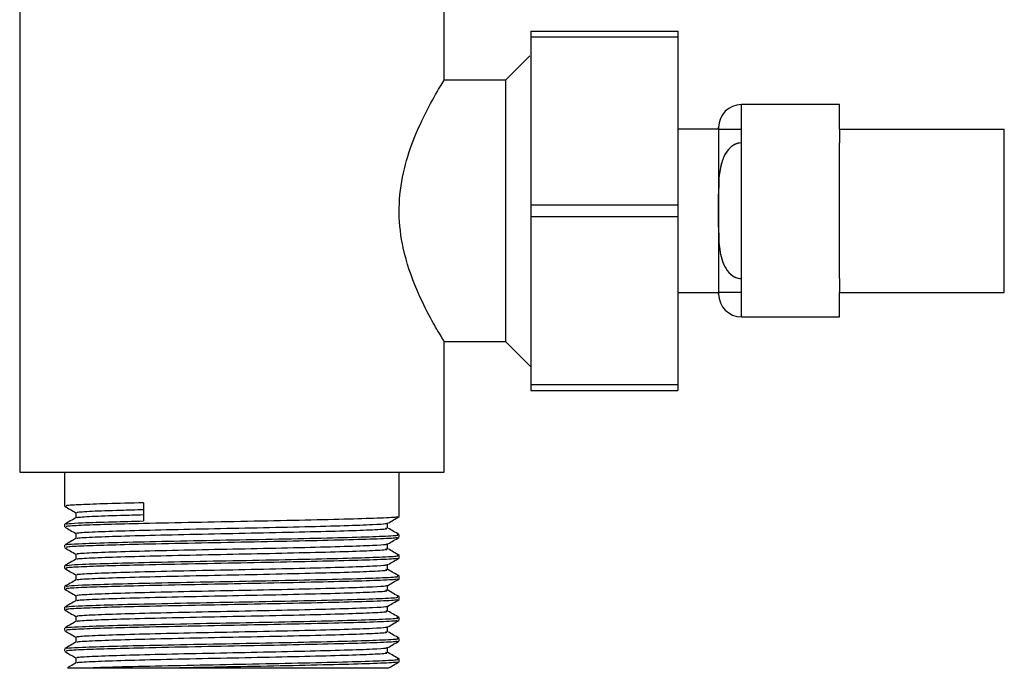
# Model space of a CAD drawing. Units: millimetres. Extents: x 5 to 995, y 5 to 995.
# Drawn here: x 404 to 434, y 506 to 526 of the extents above; entities that cross this region are included whole.
import ezdxf

# ---------------------------------------------------------------- set-up
doc = ezdxf.new("R2010")
doc.units = ezdxf.units.MM

msp = doc.modelspace()

# ---------------------------------------------------------------- linework, layer by layer
at = {"color": 7, "linetype": 'Continuous', "lineweight": 25}
for p, q in [((416.694, 524.234), (416.694, 530.115)), ((403.694, 529.718), (403.694, 512.25)), ((419.35, 525.75), (423.85, 525.75)), ((419.35, 525.75), (419.35, 525.571)), ((423.85, 525.75), (423.85, 525.571)), ((419.35, 525.571), (423.85, 525.571)), ((419.35, 525.571), (419.35, 520.43)), ((423.85, 525.571), (423.85, 520.43)), ((419.317, 524.998), (418.569, 524.25)), ((418.569, 524.25), (416.684, 524.25)), ((418.569, 524.25), (418.569, 516.25)), ((428.8, 523.5), (425.8, 523.5)), ((428.8, 522.75), (428.8, 523.5)), ((425.099, 522.75), (423.85, 522.75)), ((425.099, 522.8), (425.099, 522.75)), ((425.099, 522.75), (425.099, 522.717)), ((425.099, 522.717), (425.099, 520.865)), ((425.1, 522.75), (425.1, 522.8)), ((425.8, 522.327), (425.8, 522.75)), ((428.8, 522.75), (428.8, 522.327)), ((428.8, 522.75), (433.85, 522.75)), ((433.85, 517.75), (433.85, 522.75)), ((425.8, 518.174), (425.8, 522.327)), ((428.8, 518.174), (428.8, 522.327)), ((425.099, 520.865), (425.099, 520.753)), ((425.099, 520.753), (425.099, 519.748)), ((425.1, 520.753), (425.099, 520.753)), ((425.1, 519.748), (425.1, 520.753)), ((419.35, 520.43), (423.85, 520.43)), ((419.35, 520.43), (419.35, 520.071)), ((423.85, 520.43), (423.85, 520.071)), ((419.35, 520.071), (423.85, 520.071)), ((419.35, 520.071), (419.35, 514.93)), ((423.85, 520.071), (423.85, 514.93)), ((425.099, 519.748), (425.099, 519.631)), ((425.099, 519.748), (425.1, 519.748)), ((425.099, 519.631), (425.099, 517.768)), ((425.8, 517.75), (425.8, 518.174)), ((428.8, 518.174), (428.8, 517.75)), ((423.85, 517.75), (425.099, 517.75)), ((425.099, 517.768), (425.099, 517.75)), ((425.099, 517.75), (425.099, 517.7)), ((425.1, 517.7), (425.1, 517.75)), ((428.8, 517), (428.8, 517.75)), ((428.8, 517.75), (433.85, 517.75)), ((425.8, 517), (428.8, 517)), ((416.682, 516.25), (418.569, 516.25)), ((416.694, 512.25), (416.694, 516.27)), ((418.569, 516.25), (419.35, 515.469)), ((419.35, 514.93), (423.85, 514.93)), ((419.35, 514.93), (419.35, 514.75)), ((423.85, 514.93), (423.85, 514.75)), ((419.35, 514.75), (423.85, 514.75)), ((403.694, 512.25), (416.694, 512.25)), ((405.069, 512.25), (405.069, 511.204)), ((415.319, 510.886), (415.319, 512.25)), ((407.487, 511.306), (407.487, 510.75)), ((405.069, 510.648), (405.069, 510.569)), ((415.319, 510.251), (415.319, 510.33)), ((405.069, 510.013), (405.069, 509.934)), ((415.319, 509.616), (415.319, 509.695)), ((405.069, 509.378), (405.069, 509.299)), ((415.319, 508.981), (415.319, 509.06)), ((405.069, 508.743), (405.069, 508.664)), ((415.319, 508.346), (415.319, 508.425)), ((405.069, 508.108), (405.069, 508.029)), ((415.319, 507.711), (415.319, 507.79)), ((405.069, 507.473), (405.069, 507.394)), ((415.319, 507.076), (415.319, 507.155)), ((405.069, 506.838), (405.069, 506.759)), ((405.413, 506.56), (405.413, 506.403)), ((415.319, 506.441), (415.319, 506.52)), ((405.62, 506.25), (408.595, 506.25))]:
    msp.add_line(p, q, dxfattribs=at)
at = {"color": 8, "linetype": 'Continuous', "lineweight": 25}
for p, q in [((425.8, 522.75), (425.8, 523.5)), ((425.8, 517), (425.8, 517.75))]:
    msp.add_line(p, q, dxfattribs=at)
at = {"color": 7, "linetype": 'Continuous', "lineweight": 25}
for centre, start, end in [((425.8, 522.8), 90, 180), ((425.8, 517.7), 180, 270)]:
    msp.add_arc(centre, 0.7, start, end, dxfattribs=at)
for points, knots in [([(416.682, 516.27), (416.686, 516.263), (416.725, 516.199), (416.581, 516.433), (416.283, 516.944), (415.831, 517.835), (415.43, 518.962), (415.276, 520.19), (415.389, 521.297), (415.703, 522.343), (416.146, 523.311), (416.54, 524.003), (416.727, 524.304), (416.687, 524.239), (416.684, 524.234)], [0, 0, 0, 0, 0.010018, 0.100895, 0.192204, 0.294792, 0.410012, 0.49551, 0.581143, 0.666044, 0.766854, 0.882467, 0.990338, 1, 1, 1, 1]), ([(425.099, 522.75), (425.1, 522.75), (425.103, 522.75), (425.267, 522.75), (425.425, 522.75), (425.614, 522.75), (425.736, 522.75), (425.798, 522.75), (425.8, 522.75)], [0, 0, 0, 0, 0.478545, 0.642276, 0.807631, 0.90142, 0.99581, 1, 1, 1, 1]), ([(425.8, 522.327), (425.79, 522.327), (425.729, 522.325), (425.616, 522.297), (425.458, 522.199), (425.289, 521.997), (425.102, 521.506), (425.1, 521.066), (425.099, 520.753)], [0, 0, 0, 0, 0.016203, 0.097479, 0.180453, 0.308045, 0.507495, 1, 1, 1, 1]), ([(425.8, 522.327), (425.791, 522.327), (425.73, 522.326), (425.618, 522.298), (425.46, 522.2), (425.291, 522), (425.103, 521.509), (425.101, 521.068), (425.1, 520.753)], [0, 0, 0, 0, 0.015498, 0.096666, 0.179412, 0.306479, 0.504885, 1, 1, 1, 1]), ([(425.099, 519.748), (425.1, 519.443), (425.103, 519.035), (425.267, 518.549), (425.425, 518.326), (425.614, 518.202), (425.736, 518.174), (425.798, 518.174), (425.8, 518.174)], [0, 0, 0, 0, 0.478545, 0.642276, 0.807631, 0.90142, 0.99581, 1, 1, 1, 1]), ([(425.1, 519.748), (425.102, 519.445), (425.104, 519.037), (425.267, 518.551), (425.425, 518.326), (425.615, 518.201), (425.736, 518.174), (425.798, 518.174), (425.8, 518.174)], [0, 0, 0, 0, 0.476904, 0.641748, 0.808258, 0.901792, 0.995925, 1, 1, 1, 1]), ([(425.8, 517.75), (425.79, 517.75), (425.729, 517.75), (425.616, 517.75), (425.458, 517.75), (425.289, 517.75), (425.102, 517.75), (425.1, 517.75), (425.099, 517.75)], [0, 0, 0, 0, 0.016203, 0.097479, 0.180453, 0.308045, 0.507495, 1, 1, 1, 1]), ([(405.072, 511.2), (405.129, 511.167), (405.242, 511.102), (405.356, 511.036), (405.413, 511.003)], [0, 0, 0, 0, 0.502374, 1, 1, 1, 1]), ([(407.487, 511.306), (407.099, 511.296), (406.32, 511.278), (405.528, 511.249), (405.096, 511.223), (405.112, 511.209), (405.118, 511.204)], [0, 0, 0, 0, 0.276669, 0.556493, 0.838573, 1, 1, 1, 1]), ([(405.416, 510.85), (405.358, 510.817), (405.244, 510.75), (405.129, 510.684), (405.072, 510.651)], [0, 0, 0, 0, 0.497885, 1, 1, 1, 1]), ([(415.253, 510.883), (415.255, 510.877), (415.259, 510.861), (414.704, 510.833), (413.684, 510.802), (412.288, 510.769), (410.688, 510.736), (409.013, 510.705), (407.521, 510.672), (406.33, 510.643), (405.526, 510.614), (405.096, 510.588), (405.112, 510.574), (405.118, 510.569)], [0, 0, 0, 0, 0.053562, 0.15716, 0.258861, 0.361646, 0.464774, 0.566207, 0.673609, 0.763912, 0.855243, 0.947312, 1, 1, 1, 1]), ([(405.413, 511.005), (405.413, 510.979), (405.413, 510.926), (405.413, 510.874), (405.413, 510.848)], [0, 0, 0, 0, 0.502941, 1, 1, 1, 1]), ([(405.471, 511.005), (405.458, 511.01), (405.414, 511.025), (405.859, 511.052), (406.597, 511.08), (407.247, 511.096), (407.487, 511.102)], [0, 0, 0, 0, 0.144645, 0.477719, 0.807205, 1, 1, 1, 1]), ([(405.468, 510.85), (405.459, 510.853), (405.424, 510.867), (405.863, 510.893), (406.596, 510.921), (407.246, 510.937), (407.487, 510.944)], [0, 0, 0, 0, 0.112476, 0.458077, 0.799953, 1, 1, 1, 1]), ([(414.972, 510.684), (415.03, 510.717), (415.145, 510.784), (415.259, 510.85), (415.316, 510.883)], [0, 0, 0, 0, 0.501917, 1, 1, 1, 1]), ([(405.072, 510.565), (405.129, 510.532), (405.243, 510.467), (405.356, 510.401), (405.413, 510.368)], [0, 0, 0, 0, 0.502636, 1, 1, 1, 1]), ([(405.131, 510.651), (405.138, 510.658), (405.154, 510.672), (405.637, 510.698), (406.402, 510.724), (407.16, 510.742), (407.487, 510.75)], [0, 0, 0, 0, 0.204544, 0.44298, 0.76055, 1, 1, 1, 1]), ([(405.471, 510.37), (405.458, 510.375), (405.414, 510.39), (405.854, 510.417), (406.731, 510.449), (407.984, 510.481), (409.449, 510.514), (410.996, 510.545), (412.456, 510.578), (413.696, 510.61), (414.516, 510.64), (414.923, 510.666), (414.93, 510.679), (414.932, 510.684)], [0, 0, 0, 0, 0.044947, 0.148443, 0.250825, 0.353069, 0.456618, 0.55798, 0.661575, 0.763688, 0.866204, 0.95262, 1, 1, 1, 1]), ([(414.96, 510.537), (414.959, 510.563), (414.958, 510.616), (414.959, 510.669), (414.96, 510.695)], [0, 0, 0, 0, 0.502467, 1, 1, 1, 1]), ([(415.253, 510.248), (415.255, 510.242), (415.259, 510.226), (414.704, 510.198), (413.684, 510.167), (412.288, 510.134), (410.688, 510.101), (409.013, 510.07), (407.521, 510.037), (406.33, 510.008), (405.526, 509.979), (405.096, 509.953), (405.112, 509.939), (405.118, 509.934)], [0, 0, 0, 0, 0.053513, 0.157117, 0.258823, 0.361613, 0.464747, 0.566185, 0.673592, 0.763899, 0.855236, 0.947309, 1, 1, 1, 1]), ([(405.131, 510.016), (405.138, 510.023), (405.154, 510.037), (405.635, 510.063), (406.493, 510.092), (407.825, 510.123), (409.395, 510.157), (411.054, 510.187), (412.618, 510.221), (413.95, 510.253), (414.872, 510.285), (415.326, 510.312), (415.273, 510.326), (415.258, 510.33)], [0, 0, 0, 0, 0.064626, 0.139905, 0.240168, 0.342395, 0.445926, 0.547271, 0.650847, 0.752943, 0.855442, 0.95886, 1, 1, 1, 1]), ([(405.413, 510.37), (405.413, 510.344), (405.413, 510.291), (405.413, 510.239), (405.413, 510.213)], [0, 0, 0, 0, 0.503251, 1, 1, 1, 1]), ([(405.468, 510.215), (405.46, 510.218), (405.424, 510.232), (405.858, 510.258), (406.73, 510.29), (407.984, 510.322), (409.449, 510.356), (410.996, 510.386), (412.456, 510.42), (413.697, 510.451), (414.561, 510.483), (414.991, 510.511), (414.933, 510.527), (414.913, 510.532)], [0, 0, 0, 0, 0.033344, 0.135738, 0.237029, 0.338185, 0.440631, 0.540914, 0.643406, 0.744432, 0.845856, 0.948191, 1, 1, 1, 1]), ([(415.316, 510.333), (415.259, 510.367), (415.144, 510.433), (415.03, 510.499), (414.972, 510.532)], [0, 0, 0, 0, 0.501807, 1, 1, 1, 1]), ([(414.972, 510.049), (415.03, 510.082), (415.144, 510.149), (415.259, 510.215), (415.316, 510.248)], [0, 0, 0, 0, 0.5016582, 1, 1, 1, 1]), ([(405.416, 510.215), (405.358, 510.182), (405.244, 510.115), (405.129, 510.049), (405.072, 510.016)], [0, 0, 0, 0, 0.498193, 1, 1, 1, 1]), ([(405.471, 509.735), (405.458, 509.74), (405.414, 509.755), (405.854, 509.782), (406.731, 509.814), (407.984, 509.846), (409.449, 509.879), (410.996, 509.91), (412.456, 509.943), (413.696, 509.975), (414.516, 510.005), (414.923, 510.031), (414.93, 510.044), (414.932, 510.049)], [0, 0, 0, 0, 0.0449491, 0.1484483, 0.250832, 0.3530789, 0.4566302, 0.5579949, 0.6615921, 0.7637078, 0.8662261, 0.9526445, 1, 1, 1, 1]), ([(414.96, 509.902), (414.96, 509.928), (414.958, 509.981), (414.96, 510.034), (414.96, 510.06)], [0, 0, 0, 0, 0.502149, 1, 1, 1, 1]), ([(405.072, 509.93), (405.129, 509.897), (405.243, 509.832), (405.356, 509.766), (405.413, 509.733)], [0, 0, 0, 0, 0.502903, 1, 1, 1, 1]), ([(405.131, 509.381), (405.138, 509.388), (405.154, 509.402), (405.635, 509.428), (406.493, 509.457), (407.825, 509.488), (409.395, 509.522), (411.054, 509.552), (412.618, 509.586), (413.95, 509.618), (414.872, 509.65), (415.326, 509.677), (415.273, 509.691), (415.258, 509.695)], [0, 0, 0, 0, 0.064672, 0.139947, 0.240204, 0.342426, 0.445952, 0.547293, 0.650864, 0.752955, 0.855449, 0.958862, 1, 1, 1, 1]), ([(405.413, 509.735), (405.413, 509.709), (405.413, 509.656), (405.413, 509.604), (405.413, 509.578)], [0, 0, 0, 0, 0.503575, 1, 1, 1, 1]), ([(405.468, 509.58), (405.46, 509.583), (405.424, 509.597), (405.858, 509.623), (406.73, 509.655), (407.984, 509.687), (409.449, 509.721), (410.996, 509.751), (412.456, 509.785), (413.697, 509.816), (414.561, 509.848), (414.991, 509.876), (414.933, 509.892), (414.913, 509.897)], [0, 0, 0, 0, 0.033363, 0.135757, 0.237048, 0.338203, 0.440649, 0.540932, 0.643423, 0.744449, 0.845873, 0.948207, 1, 1, 1, 1]), ([(415.316, 509.698), (415.259, 509.732), (415.144, 509.798), (415.03, 509.864), (414.972, 509.897)], [0, 0, 0, 0, 0.501501, 1, 1, 1, 1]), ([(405.416, 509.58), (405.358, 509.547), (405.244, 509.48), (405.129, 509.414), (405.072, 509.381)], [0, 0, 0, 0, 0.498499, 1, 1, 1, 1]), ([(415.253, 509.613), (415.255, 509.607), (415.259, 509.591), (414.704, 509.563), (413.684, 509.532), (412.288, 509.499), (410.688, 509.466), (409.013, 509.435), (407.521, 509.402), (406.33, 509.373), (405.526, 509.344), (405.096, 509.318), (405.112, 509.304), (405.118, 509.299)], [0, 0, 0, 0, 0.053464, 0.157073, 0.258785, 0.36158, 0.464719, 0.566162, 0.673576, 0.763887, 0.855228, 0.947306, 1, 1, 1, 1]), ([(405.471, 509.1), (405.458, 509.105), (405.414, 509.12), (405.854, 509.147), (406.731, 509.179), (407.984, 509.211), (409.449, 509.244), (410.996, 509.275), (412.456, 509.308), (413.696, 509.34), (414.516, 509.37), (414.923, 509.396), (414.93, 509.409), (414.932, 509.414)], [0, 0, 0, 0, 0.044951, 0.148453, 0.250839, 0.353088, 0.456642, 0.55801, 0.661609, 0.763728, 0.866248, 0.952669, 1, 1, 1, 1]), ([(414.96, 509.267), (414.96, 509.293), (414.959, 509.346), (414.96, 509.399), (414.96, 509.425)], [0, 0, 0, 0, 0.501816, 1, 1, 1, 1]), ([(414.972, 509.414), (415.03, 509.447), (415.144, 509.514), (415.259, 509.58), (415.316, 509.613)], [0, 0, 0, 0, 0.501394, 1, 1, 1, 1]), ([(405.072, 509.295), (405.129, 509.262), (405.243, 509.197), (405.356, 509.131), (405.413, 509.098)], [0, 0, 0, 0, 0.5031754, 1, 1, 1, 1]), ([(405.131, 508.746), (405.138, 508.753), (405.154, 508.767), (405.635, 508.793), (406.493, 508.822), (407.825, 508.853), (409.395, 508.887), (411.054, 508.917), (412.618, 508.951), (413.95, 508.983), (414.872, 509.015), (415.326, 509.042), (415.273, 509.056), (415.258, 509.06)], [0, 0, 0, 0, 0.064717, 0.139988, 0.240241, 0.342458, 0.445979, 0.547314, 0.650881, 0.752967, 0.855456, 0.958864, 1, 1, 1, 1]), ([(405.413, 509.1), (405.413, 509.074), (405.413, 509.021), (405.413, 508.969), (405.413, 508.943)], [0, 0, 0, 0, 0.503911, 1, 1, 1, 1]), ([(405.468, 508.945), (405.46, 508.948), (405.424, 508.962), (405.858, 508.988), (406.73, 509.02), (407.984, 509.052), (409.449, 509.086), (410.996, 509.116), (412.456, 509.15), (413.697, 509.181), (414.561, 509.213), (414.991, 509.241), (414.933, 509.257), (414.913, 509.262)], [0, 0, 0, 0, 0.033381, 0.135775, 0.237066, 0.338221, 0.440666, 0.540949, 0.64344, 0.744465, 0.845889, 0.948223, 1, 1, 1, 1]), ([(415.316, 509.063), (415.259, 509.097), (415.144, 509.163), (415.03, 509.229), (414.972, 509.262)], [0, 0, 0, 0, 0.5011969, 1, 1, 1, 1]), ([(405.416, 508.945), (405.358, 508.912), (405.244, 508.845), (405.129, 508.779), (405.072, 508.746)], [0, 0, 0, 0, 0.498803, 1, 1, 1, 1]), ([(415.253, 508.978), (415.255, 508.972), (415.259, 508.956), (414.704, 508.928), (413.684, 508.897), (412.288, 508.864), (410.688, 508.831), (409.013, 508.8), (407.521, 508.767), (406.33, 508.738), (405.526, 508.709), (405.096, 508.683), (405.112, 508.669), (405.118, 508.664)], [0, 0, 0, 0, 0.053415, 0.15703, 0.258747, 0.361547, 0.464691, 0.56614, 0.673559, 0.763875, 0.855221, 0.947304, 1, 1, 1, 1]), ([(405.471, 508.465), (405.458, 508.47), (405.414, 508.485), (405.854, 508.512), (406.731, 508.544), (407.984, 508.576), (409.449, 508.609), (410.996, 508.64), (412.456, 508.673), (413.696, 508.705), (414.516, 508.735), (414.923, 508.761), (414.93, 508.774), (414.932, 508.779)], [0, 0, 0, 0, 0.044953, 0.148457, 0.250846, 0.353098, 0.456654, 0.558024, 0.661626, 0.763747, 0.866271, 0.952693, 1, 1, 1, 1]), ([(414.96, 508.632), (414.96, 508.658), (414.959, 508.711), (414.96, 508.764), (414.96, 508.79)], [0, 0, 0, 0, 0.501469, 1, 1, 1, 1]), ([(414.972, 508.779), (415.03, 508.812), (415.144, 508.879), (415.259, 508.945), (415.316, 508.978)], [0, 0, 0, 0, 0.501123, 1, 1, 1, 1]), ([(405.072, 508.66), (405.129, 508.627), (405.243, 508.562), (405.356, 508.496), (405.413, 508.463)], [0, 0, 0, 0, 0.503453, 1, 1, 1, 1]), ([(405.413, 508.465), (405.413, 508.439), (405.413, 508.386), (405.413, 508.334), (405.413, 508.308)], [0, 0, 0, 0, 0.504258, 1, 1, 1, 1]), ([(405.468, 508.31), (405.46, 508.313), (405.424, 508.327), (405.858, 508.353), (406.73, 508.385), (407.984, 508.417), (409.449, 508.451), (410.996, 508.481), (412.456, 508.515), (413.697, 508.546), (414.561, 508.578), (414.991, 508.606), (414.933, 508.622), (414.913, 508.627)], [0, 0, 0, 0, 0.0334, 0.135794, 0.237084, 0.338239, 0.440684, 0.540966, 0.643457, 0.744482, 0.845905, 0.948239, 1, 1, 1, 1]), ([(415.316, 508.428), (415.259, 508.462), (415.144, 508.528), (415.03, 508.594), (414.972, 508.627)], [0, 0, 0, 0, 0.500895, 1, 1, 1, 1]), ([(405.416, 508.31), (405.358, 508.277), (405.244, 508.21), (405.129, 508.144), (405.072, 508.111)], [0, 0, 0, 0, 0.499105, 1, 1, 1, 1]), ([(415.253, 508.343), (415.255, 508.337), (415.259, 508.321), (414.704, 508.293), (413.684, 508.262), (412.288, 508.229), (410.688, 508.196), (409.013, 508.165), (407.521, 508.132), (406.33, 508.103), (405.526, 508.074), (405.096, 508.048), (405.112, 508.034), (405.118, 508.029)], [0, 0, 0, 0, 0.053366, 0.156986, 0.258708, 0.361514, 0.464664, 0.566117, 0.673542, 0.763863, 0.855213, 0.947301, 1, 1, 1, 1]), ([(405.131, 508.111), (405.138, 508.118), (405.154, 508.132), (405.635, 508.158), (406.493, 508.187), (407.825, 508.218), (409.395, 508.252), (411.054, 508.282), (412.618, 508.316), (413.95, 508.348), (414.872, 508.38), (415.326, 508.407), (415.273, 508.421), (415.258, 508.425)], [0, 0, 0, 0, 0.064762, 0.14003, 0.240278, 0.34249, 0.446006, 0.547336, 0.650898, 0.752979, 0.855463, 0.958866, 1, 1, 1, 1]), ([(405.471, 507.83), (405.458, 507.835), (405.414, 507.85), (405.854, 507.877), (406.731, 507.909), (407.984, 507.941), (409.449, 507.974), (410.996, 508.005), (412.456, 508.038), (413.696, 508.07), (414.516, 508.1), (414.923, 508.126), (414.93, 508.139), (414.932, 508.144)], [0, 0, 0, 0, 0.0449546, 0.1484614, 0.2508528, 0.3531073, 0.4566663, 0.5580386, 0.6616434, 0.7637668, 0.8662927, 0.9527175, 1, 1, 1, 1]), ([(414.96, 507.997), (414.96, 508.023), (414.959, 508.076), (414.96, 508.129), (414.96, 508.155)], [0, 0, 0, 0, 0.501112, 1, 1, 1, 1]), ([(414.972, 508.144), (415.03, 508.177), (415.144, 508.244), (415.259, 508.31), (415.316, 508.343)], [0, 0, 0, 0, 0.500848, 1, 1, 1, 1]), ([(405.072, 508.025), (405.129, 507.992), (405.243, 507.927), (405.356, 507.861), (405.413, 507.828)], [0, 0, 0, 0, 0.503737, 1, 1, 1, 1]), ([(405.468, 507.675), (405.46, 507.678), (405.424, 507.692), (405.858, 507.718), (406.73, 507.75), (407.984, 507.782), (409.449, 507.816), (410.996, 507.846), (412.456, 507.88), (413.697, 507.911), (414.561, 507.943), (414.991, 507.971), (414.933, 507.987), (414.913, 507.992)], [0, 0, 0, 0, 0.0334192, 0.1358125, 0.2371022, 0.3382566, 0.4407015, 0.5409831, 0.6434734, 0.744498, 0.8459209, 0.9482544, 1, 1, 1, 1]), ([(415.316, 507.793), (415.259, 507.827), (415.144, 507.893), (415.03, 507.959), (414.972, 507.992)], [0, 0, 0, 0, 0.500596, 1, 1, 1, 1]), ([(405.416, 507.675), (405.358, 507.642), (405.244, 507.575), (405.129, 507.509), (405.072, 507.476)], [0, 0, 0, 0, 0.499404, 1, 1, 1, 1]), ([(415.253, 507.708), (415.254, 507.702), (415.259, 507.686), (414.704, 507.658), (413.684, 507.627), (412.288, 507.594), (410.688, 507.561), (409.013, 507.53), (407.521, 507.497), (406.33, 507.468), (405.526, 507.439), (405.096, 507.413), (405.112, 507.399), (405.118, 507.394)], [0, 0, 0, 0, 0.053317, 0.156943, 0.25867, 0.361481, 0.464636, 0.566095, 0.673525, 0.763851, 0.855206, 0.947298, 1, 1, 1, 1]), ([(405.131, 507.476), (405.138, 507.483), (405.154, 507.497), (405.635, 507.523), (406.493, 507.552), (407.825, 507.583), (409.395, 507.617), (411.054, 507.647), (412.618, 507.681), (413.95, 507.713), (414.872, 507.745), (415.326, 507.772), (415.273, 507.786), (415.258, 507.79)], [0, 0, 0, 0, 0.064807, 0.140071, 0.240314, 0.342521, 0.446032, 0.547358, 0.650915, 0.752991, 0.85547, 0.958868, 1, 1, 1, 1]), ([(405.413, 507.83), (405.413, 507.804), (405.413, 507.751), (405.413, 507.699), (405.413, 507.673)], [0, 0, 0, 0, 0.504612, 1, 1, 1, 1]), ([(414.972, 507.509), (415.03, 507.542), (415.144, 507.609), (415.259, 507.675), (415.316, 507.708)], [0, 0, 0, 0, 0.500567, 1, 1, 1, 1]), ([(405.072, 507.39), (405.129, 507.357), (405.243, 507.292), (405.356, 507.226), (405.413, 507.193)], [0, 0, 0, 0, 0.504024, 1, 1, 1, 1]), ([(405.471, 507.195), (405.458, 507.2), (405.414, 507.215), (405.854, 507.242), (406.731, 507.274), (407.984, 507.306), (409.449, 507.339), (410.996, 507.37), (412.456, 507.403), (413.696, 507.435), (414.516, 507.465), (414.923, 507.491), (414.93, 507.504), (414.932, 507.509)], [0, 0, 0, 0, 0.044956, 0.148465, 0.250859, 0.353116, 0.456678, 0.558053, 0.66166, 0.763786, 0.866315, 0.952742, 1, 1, 1, 1]), ([(405.468, 507.04), (405.46, 507.043), (405.424, 507.057), (405.858, 507.083), (406.73, 507.115), (407.984, 507.147), (409.449, 507.181), (410.996, 507.211), (412.456, 507.245), (413.697, 507.276), (414.561, 507.308), (414.991, 507.336), (414.933, 507.352), (414.913, 507.357)], [0, 0, 0, 0, 0.033438, 0.135831, 0.23712, 0.338274, 0.440719, 0.541, 0.64349, 0.744514, 0.845937, 0.94827, 1, 1, 1, 1]), ([(414.96, 507.362), (414.96, 507.388), (414.96, 507.441), (414.96, 507.494), (414.96, 507.52)], [0, 0, 0, 0, 0.500746, 1, 1, 1, 1]), ([(415.316, 507.158), (415.259, 507.192), (415.144, 507.258), (415.03, 507.324), (414.972, 507.357)], [0, 0, 0, 0, 0.5003, 1, 1, 1, 1]), ([(405.416, 507.04), (405.358, 507.007), (405.244, 506.94), (405.129, 506.874), (405.072, 506.841)], [0, 0, 0, 0, 0.4997, 1, 1, 1, 1]), ([(415.253, 507.073), (415.254, 507.067), (415.259, 507.051), (414.704, 507.023), (413.684, 506.992), (412.288, 506.959), (410.688, 506.926), (409.013, 506.895), (407.521, 506.862), (406.33, 506.833), (405.526, 506.804), (405.096, 506.778), (405.112, 506.764), (405.118, 506.759)], [0, 0, 0, 0, 0.053268, 0.156899, 0.258632, 0.361448, 0.464608, 0.566072, 0.673508, 0.763838, 0.855199, 0.947295, 1, 1, 1, 1]), ([(405.13, 506.841), (405.138, 506.848), (405.154, 506.862), (405.635, 506.888), (406.493, 506.917), (407.825, 506.948), (409.395, 506.982), (411.054, 507.012), (412.618, 507.046), (413.95, 507.078), (414.872, 507.11), (415.326, 507.137), (415.273, 507.151), (415.258, 507.155)], [0, 0, 0, 0, 0.064852, 0.140112, 0.240351, 0.342553, 0.446059, 0.54738, 0.650932, 0.753003, 0.855476, 0.95887, 1, 1, 1, 1]), ([(405.413, 507.195), (405.413, 507.169), (405.413, 507.116), (405.413, 507.064), (405.413, 507.038)], [0, 0, 0, 0, 0.504972, 1, 1, 1, 1]), ([(414.972, 506.874), (415.03, 506.907), (415.144, 506.974), (415.259, 507.04), (415.316, 507.073)], [0, 0, 0, 0, 0.5002822, 1, 1, 1, 1]), ([(405.072, 506.755), (405.129, 506.722), (405.243, 506.657), (405.356, 506.591), (405.413, 506.558)], [0, 0, 0, 0, 0.5043163, 1, 1, 1, 1]), ([(405.471, 506.56), (405.458, 506.565), (405.414, 506.58), (405.854, 506.607), (406.731, 506.639), (407.984, 506.671), (409.449, 506.704), (410.996, 506.735), (412.456, 506.768), (413.696, 506.8), (414.516, 506.83), (414.923, 506.856), (414.93, 506.869), (414.932, 506.874)], [0, 0, 0, 0, 0.044957, 0.148469, 0.250866, 0.353126, 0.45669, 0.558067, 0.661677, 0.763806, 0.866337, 0.952766, 1, 1, 1, 1]), ([(405.468, 506.405), (405.46, 506.408), (405.424, 506.422), (405.858, 506.448), (406.73, 506.48), (407.984, 506.512), (409.449, 506.546), (410.996, 506.576), (412.456, 506.61), (413.697, 506.641), (414.561, 506.673), (414.991, 506.701), (414.933, 506.717), (414.913, 506.722)], [0, 0, 0, 0, 0.033457, 0.135849, 0.237139, 0.338292, 0.440736, 0.541017, 0.643507, 0.744531, 0.845953, 0.948286, 1, 1, 1, 1]), ([(414.96, 506.727), (414.96, 506.753), (414.96, 506.806), (414.96, 506.859), (414.96, 506.885)], [0, 0, 0, 0, 0.500374, 1, 1, 1, 1]), ([(415.316, 506.523), (415.259, 506.557), (415.144, 506.623), (415.03, 506.689), (414.972, 506.722)], [0, 0, 0, 0, 0.500007, 1, 1, 1, 1]), ([(405.416, 506.405), (405.358, 506.372), (405.272, 506.321), (405.185, 506.271), (405.155, 506.254)], [0, 0, 0, 0, 0.660816, 1, 1, 1, 1]), ([(405.62, 506.25), (405.904, 506.261), (406.476, 506.282), (407.829, 506.313), (409.394, 506.347), (411.054, 506.377), (412.618, 506.411), (413.95, 506.443), (414.872, 506.475), (415.326, 506.502), (415.273, 506.516), (415.258, 506.52)], [0, 0, 0, 0, 0.116571, 0.235427, 0.355798, 0.473629, 0.594053, 0.712757, 0.831927, 0.952168, 1, 1, 1, 1]), ([(415.253, 506.438), (415.254, 506.432), (415.259, 506.416), (414.704, 506.388), (413.684, 506.357), (412.287, 506.324), (410.689, 506.291), (409.421, 506.268), (408.75, 506.254), (408.595, 506.25)], [0, 0, 0, 0, 0.08919, 0.262873, 0.433376, 0.605695, 0.778589, 0.948641, 1, 1, 1, 1]), ([(414.972, 506.239), (415.03, 506.272), (415.144, 506.339), (415.259, 506.405), (415.316, 506.438)], [0, 0, 0, 0, 0.499993, 1, 1, 1, 1]), ([(405.158, 506.25), (405.197, 506.25), (405.251, 506.25), (405.542, 506.25), (405.62, 506.25)], [0, 0, 0, 0, 0.730704, 1, 1, 1, 1]), ([(408.595, 506.25), (408.87, 506.25), (409.701, 506.25), (411.152, 506.25), (412.75, 506.25), (414.017, 506.25), (414.844, 506.25), (414.936, 506.25), (414.98, 506.25)], [0, 0, 0, 0, 0.092364, 0.279117, 0.464665, 0.64786, 0.82996, 1, 1, 1, 1])]:
    msp.add_open_spline(points, degree=3, knots=knots, dxfattribs=at)

doc.saveas('drawing.dxf')
